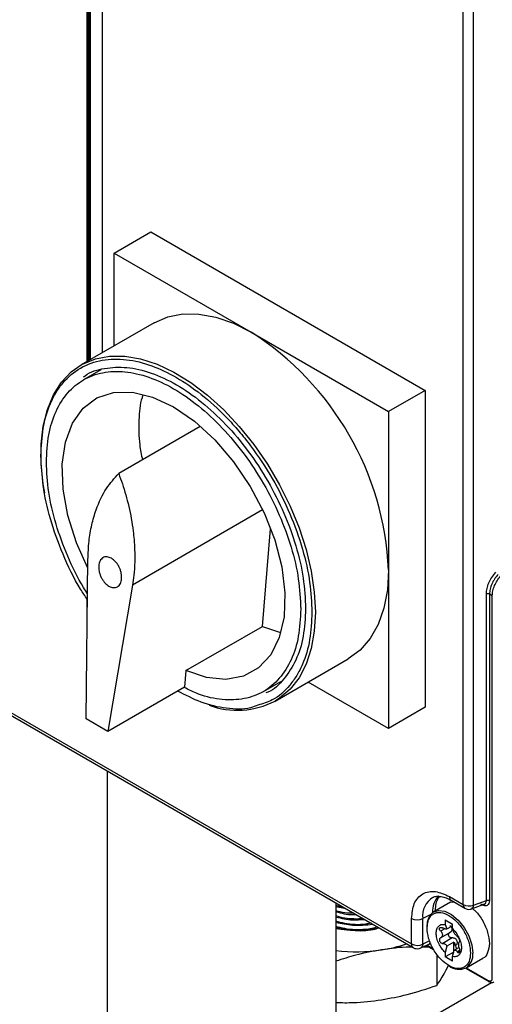
# Model space of a CAD drawing. Extents: x 0 to 16.5, y 0 to 11.7.
# Drawn here: x 12.4 to 12.6, y 7.1 to 7.6 of the extents above; entities that cross this region are included whole.
import ezdxf

# ---------------------------------------------------------------- set-up
doc = ezdxf.new("R2010")
doc.units = 0
doc.linetypes.add('SLD-SOLID', pattern=[0])
doc.layers.get('0').update_dxf_attribs({"linetype": 'CONTINUOUS'})

msp = doc.modelspace()

# ---------------------------------------------------------------- linework, layer by layer
at = {"color": 7, "linetype": 'SLD-SOLID'}
for p, q in [((12.62713865853702, 7.143782747229638), (12.62713865853702, 8.426957673778348)), ((12.63219772023539, 7.143535003477408), (12.63219772022541, 8.426709930020923)), ((12.44398603128158, 7.408174108919281), (12.44398603128158, 7.913226855267116)), ((12.44449023727269, 7.40846518084231), (12.44449023727267, 7.913201389773554)), ((12.44493144442463, 7.408719884309609), (12.44493144442463, 7.91345610564654)), ((12.44543565034988, 7.913430640120627), (12.44543565034988, 7.409010956194613)), ((12.4512976227735, 7.909100105232701), (12.4512976227735, 7.412395000843357)), ((12.45141293506437, 7.908939394974468), (12.45141293506437, 7.412461569211928)), ((12.457164692055, 7.460973766989802), (12.47498155583293, 7.471259223516702)), ((12.47498155583293, 7.471259223516702), (12.6086080341674, 7.394118299564949)), ((12.457164692055, 7.460973766989802), (12.52397793122223, 7.422403305013925)), ((12.457164692055, 7.41578198784552), (12.457164692055, 7.460973766989802)), ((12.47673767613707, 7.427081231044943), (12.44110394858121, 7.406510317991142)), ((12.52397793122223, 7.422403305013925), (12.59079117038947, 7.38383284303805)), ((12.45071146395672, 7.404101220108648), (12.44232144254226, 7.399257763841948)), ((12.6086080341674, 7.394118299564949), (12.59079117038947, 7.38383284303805)), ((12.6086080341674, 7.394118299564949), (12.6086080341674, 7.239811374484177)), ((12.59079117038947, 7.38383284303805), (12.59079117038947, 7.306679380497663)), ((12.49909724293052, 7.376535658857545), (12.45940508839162, 7.353621865776037)), ((12.52947677629085, 7.335903438778416), (12.46609471805585, 7.299313755392658)), ((12.52937147022178, 7.279183907130076), (12.53327793569454, 7.326663022192011)), ((12.26807130258288, 7.317390683317914), (12.60204867808447, 7.124589648326107)), ((12.2688868435863, 7.315588144709768), (12.60286421908789, 7.122787109718121)), ((12.44352365572502, 7.23418756032842), (12.44440567267729, 7.311834574776563)), ((12.59079117038947, 7.306679380497663), (12.59079117038947, 7.229525917957277)), ((12.46609471805585, 7.299313755392658), (12.45410241859317, 7.228080570515568)), ((12.44398603128158, 7.274892085823586), (12.44398603128158, 7.292511719809433)), ((12.63845284313235, 7.145768682729487), (12.63845284313243, 7.295011297228439)), ((12.64134533894011, 7.294143332115594), (12.63997056169701, 7.294936974124894)), ((12.63997056169701, 7.294936974124894), (12.63997056169701, 7.145694359625975)), ((12.64134533894011, 7.107920283303996), (12.64134533894011, 7.294143332115594)), ((12.49206741168674, 7.257648732526878), (12.52937147022178, 7.279183907130076)), ((12.52937147022179, 7.279183907130077), (12.5381482413633, 7.276219979915226)), ((12.53558445875155, 7.242847540848335), (12.5712181863074, 7.263418453902137)), ((12.49206741168675, 7.257648732526868), (12.49140647712821, 7.249615745118766)), ((12.49140647712821, 7.249615745118766), (12.45410241859317, 7.228080570515568)), ((12.52991274884601, 7.247528730865805), (12.53829834503392, 7.252369632503597)), ((12.59079117038947, 7.229525917957277), (12.55164970054853, 7.252121807529418)), ((12.6086080341674, 7.239811374484177), (12.59079117038947, 7.229525917957277)), ((12.45410241859317, 7.228080570515568), (12.44352365572503, 7.234187560328416)), ((12.45385416426379, 7.208808783345267), (12.45385416426379, 6.138470893505015)), ((12.56520956287588, 7.144524680052121), (12.56520956287588, 6.202754996798142)), ((12.56887471252502, 7.142408834196711), (12.56520956287588, 7.143334212275242)), ((12.6209178243183, 7.14487284088426), (12.61284455791893, 7.140212243395508)), ((12.62043954526993, 7.147650062999471), (12.62713865853702, 7.143782747229638)), ((12.62091792237918, 7.144872614803651), (12.6224336926079, 7.145167129439253)), ((12.62125508627335, 7.145847524393574), (12.62795419954043, 7.141980208622615)), ((12.63124654821743, 7.141682149378152), (12.63740104938259, 7.143879897004965)), ((12.63219772023539, 7.143535003477408), (12.63845284313235, 7.145768682729487)), ((12.63750261577496, 7.143919836139045), (12.63721618098515, 7.143891839594492)), ((12.56520956287588, 7.142792619676459), (12.56943324414446, 7.142086400756003)), ((12.61139787871359, 7.138991156820234), (12.60746693551583, 7.136947883244011)), ((12.60204867808447, 7.124589648326107), (12.60204867808447, 7.13702979001614)), ((12.60746693538491, 7.124507741485748), (12.60746693538491, 7.136947883175939)), ((12.61842122867008, 7.136257934527476), (12.61842122867008, 7.13403769630098)), ((12.61842122867008, 7.136257934527476), (12.62190108487671, 7.134249056299566)), ((12.61842122867008, 7.13403769630098), (12.61925382432902, 7.131896938894117)), ((12.62190108487671, 7.132028818073071), (12.62190108487671, 7.134249056299566)), ((12.61814549998056, 7.131983376474081), (12.61616690510879, 7.130841157967417)), ((12.61618702702638, 7.127610714455342), (12.62128856457186, 7.130555769393091)), ((12.61925382432902, 7.131896938894117), (12.62190108487671, 7.133425169878991)), ((12.62273368053564, 7.129888060666207), (12.62190108487671, 7.132028818073071)), ((12.60648460414321, 7.12262312652615), (12.61125376858902, 7.124827850794976)), ((12.61081611787132, 7.1260560261024), (12.60746693538527, 7.124507741493638)), ((12.6095515288351, 7.124040926934522), (12.61246850120239, 7.122356994630393)), ((12.61179638281733, 7.124394872007827), (12.61065828464161, 7.124790752177905)), ((12.62182663766456, 7.127496033725642), (12.61723555512397, 7.124845658189786)), ((12.62259705611804, 7.125507756684608), (12.61925382432902, 7.123577750054152)), ((12.62259705611804, 7.120666113808212), (12.62259705611804, 7.125507756684608)), ((12.62326833420619, 7.123901249257494), (12.62425738007028, 7.124472213281523)), ((12.61059361207844, 7.123039824040722), (12.60739580696685, 7.123044364041006)), ((12.60916721694935, 7.123863264421322), (12.61278496091178, 7.121774785286339)), ((12.61426607668947, 7.119530401135995), (12.61426607668948, 7.104392712271689)), ((12.61925382432902, 7.123577750054152), (12.61842122867008, 7.120475698161215)), ((12.62259705611804, 7.120666113808212), (12.61842122867008, 7.118255459934719)), ((12.61842122867008, 7.120475698161215), (12.61842122867008, 7.118255459934719)), ((12.62190108487671, 7.118466819933305), (12.62273368053564, 7.121568871826242)), ((12.62273368053564, 7.121568871826242), (12.6251057500809, 7.122938238426935)), ((12.62423433996573, 7.120805345701147), (12.62542139778801, 7.121490619595482)), ((12.62190108487671, 7.116246581706808), (12.61842122867008, 7.118255459934719)), ((12.62190108487671, 7.116246581706808), (12.62190108487671, 7.118466819933305)), ((12.62859130961399, 7.112935113871708), (12.63666457601336, 7.11759571136046)), ((12.62833634452001, 7.11279716262338), (12.63963046155343, 7.106277207641129)), ((12.6286903777008, 7.112992304660888), (12.63938579925241, 7.106817969223573)), ((12.58125449010579, 7.071395165143124), (12.64096054626238, 7.105862737700536))]:
    msp.add_line(p, q, dxfattribs=at)
at = {"color": 7, "linetype": 'SLD-SOLID', "flags": 128}
for points in [[(12.47673767613707, 7.427081231044943), (12.48330460827009, 7.429940009244951), (12.49057131163862, 7.431351932011383), (12.49840961153029, 7.431290624153814), (12.50668539246077, 7.429757134666684), (12.51525705352385, 7.426777701980281), (12.52397793122223, 7.422403305013925)], [(12.44109885335018, 7.406507375942404), (12.44183323984233, 7.406918527976068), (12.44808023157551, 7.409492617999099), (12.45493758408276, 7.410781018957582), (12.46230134689007, 7.410764200006308), (12.47005989285947, 7.409442416103436), (12.47809561034271, 7.406835704145578), (12.48628668605389, 7.402983579228883), (12.49450895163477, 7.397944435640444), (12.50263776592044, 7.391794661660445), (12.51054990437239, 7.384627481593687), (12.51812542703689, 7.376551542584161), (12.52524949671239, 7.367689267635093), (12.5318141197645, 7.358174999801006), (12.53771978319936, 7.348152965683952), (12.54287696317919, 7.337775089105247), (12.54720748211244, 7.3271986880952), (12.55064569374637, 7.316584090112134), (12.55313947829733, 7.306092201641546), (12.55465103253356, 7.295882069017809), (12.55515744283361, 7.286108467443863)], [(12.42337726195145, 7.344171262849457), (12.42266858686224, 7.348415744444732), (12.42165768724986, 7.35842659884343), (12.42165768724986, 7.367925872974145), (12.42266858686224, 7.376769567524081), (12.42467506187934, 7.384823621098628), (12.42764669618517, 7.391965942455448), (12.43153844283279, 7.39808826128325), (12.43629130691005, 7.403097769469353), (12.44109885335018, 7.406507375942404)], [(12.44435695414856, 7.30754571355389), (12.43883359247518, 7.31989352880803), (12.43465678879239, 7.333140270126266), (12.43232212455943, 7.346038094458802), (12.43191317442529, 7.358125294667641), (12.43344457769586, 7.368969181760367), (12.43686151428656, 7.378181573982815), (12.44204166713261, 7.385432692673292), (12.4487996008084, 7.390462967444458), (12.4568933996128, 7.393092328099354), (12.46603332749537, 7.393226650656179), (12.47589219982129, 7.390861126731621), (12.48611709569414, 7.38608043566794), (12.49634199156698, 7.379055713242128), (12.5062008638929, 7.370038425469136), (12.51534079177547, 7.359351366800401), (12.52343459057987, 7.347377104957757), (12.53019252425566, 7.334544286046349), (12.53537267710172, 7.321312290186363), (12.53878961369241, 7.308154786950351), (12.54032101696299, 7.295542779276921), (12.53991206682884, 7.28392774284268), (12.53757740259588, 7.273725464457209), (12.53340059891309, 7.265301158022709), (12.5275311740267, 7.258956390866596), (12.52017923743239, 7.254918288448902), (12.51160796852508, 7.253331403886658), (12.50212419549023, 7.254252543344271), (12.49206741168675, 7.257648732526881), (12.49206741168675, 7.257648732526881)], [(12.59079117038947, 7.306679380497663), (12.59021957386633, 7.296938808464754), (12.58851456447189, 7.288024851618085), (12.58570531538962, 7.280090030230717), (12.58183989365018, 7.273270111296536), (12.57698443769124, 7.267681785519345), (12.57122202571042, 7.263420670702571), (12.5712181863074, 7.263418453902137)], [(12.55515744283361, 7.286108467443863), (12.55465103253356, 7.276919554756905), (12.55313947829733, 7.268454625506612), (12.55064569374637, 7.26084199939174), (12.54720748211244, 7.254197076064312), (12.54287696317919, 7.248620585788505), (12.53771978319936, 7.244197062472541), (12.53558955062988, 7.24285048096077)], [(12.61284896166959, 7.140214782784853), (12.61515016383585, 7.140924026889916), (12.61824004303643, 7.140540645195957), (12.62155009370242, 7.138916237229911), (12.62478620330622, 7.136195138768158), (12.62766082930811, 7.132619131350367), (12.62991854857273, 7.128505958928659), (12.63135875283557, 7.124221094923065), (12.63185347362766, 7.120145268304296)], [(12.63124654803428, 7.141682149312747), (12.63124699190302, 7.141682307935834), (12.63142171899429, 7.141764704709128)]]:
    msp.add_lwpolyline(points, dxfattribs=at)
at = {"color": 7, "linetype": 'SLD-SOLID'}
for centre, radius, start, end in [((12.44573138128388, 7.300078355087214), 0.1452099030776772, 2.605478485654199, 57.39452165997459), ((12.51717966098779, 7.278481690826701), 0.04010619843794517, 249.868656007355, 297.3244385976789), ((12.62397407827735, 7.140426239636706), 0.01171264370612959, 139.1195714595024, 182.9025816715226), ((12.61781604091525, 7.138320893559434), 0.01043978639119541, 120.9715655766704, 187.5572678802427), ((12.6223244953363, 7.147417129176813), 0.001899288003301339, 172.9553545404355, 235.7324650661704), ((12.62907846034955, 7.143574816070893), 0.001950914257136139, 173.8817149786121, 234.8699572030417), ((12.62994267177334, 7.149263954469263), 0.006156794866912872, 242.907142958848, 291.4857536501553), ((12.63008566846327, 7.143405582932549), 0.002116013318846698, 309.1534779651413, 3.506538429323366), ((12.61731658888025, 7.133849709208885), 0.007776493716379806, 125.0649085913617, 185.9819937610172), ((12.60484032284461, 7.142447398355444), 0.006094568121332544, 242.7383566841035, 295.5295163494789), ((12.57487849351658, 7.18197356261954), 0.0507443663777327, 259.0155863997412, 282.7461938132047), ((12.57700251612905, 7.190766941135683), 0.06982602942138837, 278.5403379670452, 288.856773396224), ((12.60399093366615, 7.124382193081429), 0.001953303464170087, 173.9032666190156, 234.6305214336918), ((12.60484032285096, 7.130007256699294), 0.006094568154309781, 242.7383567670357, 295.5295147709541), ((12.57488063076144, 7.20336236361527), 0.08259721458775302, 263.2759798370419, 278.6984030519549), ((12.62418369724963, 7.119272528178316), 0.00771927101587586, 304.8027487032507, 6.491736542010759), ((12.62531701242415, 7.120478494566514), 0.008223596209127881, 232.2579868041571, 293.4493374355783)]:
    msp.add_arc(centre, radius, start, end, dxfattribs=at)
for points, knots in [([(12.42153096449915, 7.362285129846218), (12.42174401075334, 7.366808626349495), (12.42218286464923, 7.376126575031837), (12.42522770569124, 7.386100178315821), (12.42882245195451, 7.393183227687267), (12.43335891204274, 7.399524425030484), (12.44052315440892, 7.405580737323606), (12.45107457753597, 7.40938463658553), (12.46289903546642, 7.409632698825513), (12.47519557794774, 7.406616272454682), (12.4875093457858, 7.400811652566688), (12.49982123111846, 7.392401163035212), (12.50998046849661, 7.383161029367082), (12.51791122372592, 7.374411972619406), (12.52567076374364, 7.364698911945385), (12.53449431891114, 7.351329710443259), (12.54307405146692, 7.334193126472956), (12.5491614578579, 7.317024324487973), (12.55283211637083, 7.30070562585008), (12.55327305402015, 7.290878937154416), (12.55348711185443, 7.286108467443863)], [0, 0, 0, 0, 0.05824839663161627, 0.1199858494969802, 0.1521827319355477, 0.1843725319805752, 0.2500412800671309, 0.3157100281536852, 0.3800141505029998, 0.4417516033683636, 0.4999999999999805, 0.5582483966315976, 0.6199858494969613, 0.6521827319376546, 0.6843725319805952, 0.7500412800671495, 0.8157100281537043, 0.8800141505030198, 0.9417516033683837, 1, 1, 1, 1]), ([(12.44227416503397, 7.400633007136835), (12.4425208377827, 7.400843183363738), (12.44535235583051, 7.403255763524093), (12.45244885693113, 7.405114906917548), (12.46324503662416, 7.405791353090942), (12.47516421937347, 7.403030889082473), (12.48750673259865, 7.397321611399403), (12.49986307929263, 7.388780520543344), (12.51174076163556, 7.377763447774274), (12.52268910948533, 7.364685769145114), (12.53228190420292, 7.350054466083851), (12.54016663662198, 7.334422160947673), (12.54598123444874, 7.31842378254047), (12.54972237518953, 7.302547037649749), (12.55019068399158, 7.292766532739533), (12.5504248383926, 7.287876280284424)], [0, 0, 0, 0, 0.007889787231436159, 0.09056563829548314, 0.1732414893595295, 0.2559173404235763, 0.3385931914876236, 0.4212690425516709, 0.5039448936157178, 0.5866207446797642, 0.6692965957438111, 0.7519724468078587, 0.8346482978719053, 0.9173241489359534, 0.9999999999999999, 0.9999999999999999, 0.9999999999999999, 0.9999999999999999]), ([(12.4712904926755, 7.39196525385563), (12.47110362226754, 7.391483878024434), (12.46973835056707, 7.387966955217851), (12.4690598168054, 7.37974673016116), (12.46906107270238, 7.36953567646914), (12.47044566424104, 7.362738440179528), (12.47094561720784, 7.360284071252608)], [0, 0, 0, 0, 0.05822150489581114, 0.4253652242837653, 0.792508943671705, 1, 1, 1, 1]), ([(12.44405683640293, 7.292404426446881), (12.44297016390229, 7.294007975042955), (12.4383024718639, 7.300895856176078), (12.43202407574173, 7.314265377576616), (12.42583636241698, 7.331352848787309), (12.42219061047441, 7.347691742147306), (12.4217465421518, 7.357515892433383), (12.42153096449914, 7.362285129846218)], [0, 0, 0, 0, 0.07383634110437126, 0.3171565502144099, 0.5554204573632073, 0.7841741701844386, 0.9999999999999999, 0.9999999999999999, 0.9999999999999999, 0.9999999999999999]), ([(12.44426517760883, 7.295130700581607), (12.44360760392415, 7.296114761115503), (12.43978037902168, 7.301842211998387), (12.43435816219427, 7.313390525916007), (12.42852826330771, 7.32905971607939), (12.4248727843086, 7.344712010005547), (12.42440803158032, 7.354338189875634), (12.42417565521618, 7.359151279810678)], [0, 0, 0, 0, 0.04930750453909451, 0.286980628404324, 0.5246537522695455, 0.7623268761347767, 1, 1, 1, 1]), ([(12.44440567267732, 7.311834574776552), (12.44452227997132, 7.314778784552521), (12.44475323584221, 7.320610173906799), (12.44616318441341, 7.328691253740252), (12.44874124470237, 7.337587486805477), (12.45289680193086, 7.346393594709751), (12.45732823770425, 7.351315261753279), (12.4594050883915, 7.353621865776105)], [0, 0, 0, 0, 0.169404401627337, 0.3355273908403242, 0.500211668950441, 0.7657676220752292, 1, 1, 1, 1]), ([(12.45940508839162, 7.353621865776037), (12.46001389670788, 7.351952593234137), (12.46126551755837, 7.34852081304521), (12.46289458095688, 7.34317658560695), (12.46435493347016, 7.33753664736005), (12.46557476916155, 7.331623397885854), (12.46639439252007, 7.326222245054819), (12.46692101381598, 7.32111918495968), (12.46721734118637, 7.316091768027971), (12.46723048233664, 7.310267004983167), (12.46687485335819, 7.304540724306154), (12.46633055663227, 7.300893892714895), (12.46609471805584, 7.299313755392668)], [0, 0, 0, 0, 0.0899469438065321, 0.1849177603189055, 0.2849133169255545, 0.3899342975398314, 0.4999812332192928, 0.5749260275006606, 0.6672746534587389, 0.7770236636248944, 0.9033864815900591, 1, 1, 1, 1]), ([(12.46081796529718, 7.302359959919951), (12.46081710214237, 7.303253920945964), (12.4608157457455, 7.304658727970139), (12.46024697241821, 7.306637993341116), (12.45961885073964, 7.308127057879584), (12.45882653718051, 7.309481540200449), (12.45760392784048, 7.311050391832003), (12.45585053056857, 7.312509954072103), (12.45402052516011, 7.313119021573891), (12.45265677642774, 7.313043216784577), (12.45171771573742, 7.312688220987248), (12.45090340911379, 7.312031869212053), (12.450063280063, 7.310865939126654), (12.44983053844558, 7.309596329394957), (12.44968242543598, 7.308788370249263)], [0, 0, 0, 0, 0.1200397444989297, 0.1886353782159623, 0.2504550968299254, 0.3156209324640568, 0.3790131615438913, 0.5000000400267558, 0.6209936135376373, 0.6843841461253123, 0.7495448953331986, 0.8113721113015996, 0.8799602555010704, 1, 1, 1, 1]), ([(12.44968242543598, 7.308788370249263), (12.44968328859088, 7.307894409223286), (12.44968464498792, 7.306489602193088), (12.4502534183178, 7.30451033682186), (12.45088153999704, 7.303021272284085), (12.45167385355278, 7.301666789969159), (12.45289646289273, 7.300097938337546), (12.45464986016453, 7.29863837609749), (12.45647986557293, 7.298029308595601), (12.45784361430539, 7.298105113384719), (12.45878267499269, 7.298460109180816), (12.4595969816174, 7.299116460954722), (12.46043711066951, 7.300282391038468), (12.46066985228763, 7.301552000774339), (12.46081796529718, 7.302359959919951)], [0, 0, 0, 0, 0.120039744497873, 0.1886353790306054, 0.2504550968284954, 0.3156209324483371, 0.3790131615235902, 0.5000000400263088, 0.6209936134994375, 0.6843841460971275, 0.7495448953343891, 0.8113721106642823, 0.8799602555021274, 1, 1, 1, 1]), ([(12.63845284313243, 7.295011297228439), (12.63851194684506, 7.29588096005839), (12.63863038968005, 7.297623749579755), (12.63958290653272, 7.300403758352115), (12.6410223441598, 7.303142621109462), (12.64236566603461, 7.304763185212593), (12.64303976203863, 7.305576404893348)], [0, 0, 0, 0, 0.2480158593636251, 0.4970195643013688, 0.7475980193842034, 1, 1, 1, 1]), ([(12.64420134635876, 7.304506484659385), (12.64356011891427, 7.303746919126167), (12.64232355901698, 7.302282152940913), (12.64099967364246, 7.299796578561642), (12.64013299300309, 7.297303316029175), (12.64002431982307, 7.295720136616574), (12.63997056169701, 7.294936974124894)], [0, 0, 0, 0, 0.2609668983698394, 0.5032554420714999, 0.7542718768196477, 1, 1, 1, 1]), ([(12.64134533894011, 7.294143332115594), (12.64139756630599, 7.294927803247213), (12.64150311639858, 7.296513198167899), (12.64234525639554, 7.299020797491743), (12.64363049460128, 7.301527457333176), (12.64483182929034, 7.303013160228259), (12.645454406835, 7.303783108244353)], [0, 0, 0, 0, 0.2462180875790674, 0.4976000896593187, 0.7396371673417547, 1, 1, 1, 1]), ([(12.54805853617209, 7.287635214897074), (12.5478280105915, 7.283086823610882), (12.54736695943032, 7.273990041038495), (12.54368371867796, 7.262612234183456), (12.53795931445375, 7.253469050750241), (12.53019615066984, 7.247048812799801), (12.52075393262225, 7.243520414197798), (12.50996761612541, 7.243193823787642), (12.49994153844183, 7.24514314977701), (12.49355318926707, 7.248334316375413), (12.49121230904501, 7.249503654270253)], [0, 0, 0, 0, 0.1319547308207981, 0.263909461641594, 0.3958641924623877, 0.5278189232831861, 0.6597736541039817, 0.7917283849247769, 0.923683115745573, 1, 1, 1, 1]), ([(12.5504248383926, 7.287876280284424), (12.55018839240349, 7.28326075701545), (12.54971550042529, 7.2740297104775), (12.54600873350572, 7.262406690705673), (12.54006351515832, 7.253371379398098), (12.53489601280643, 7.248158354289412), (12.53138980307801, 7.246911469817681), (12.53108301232785, 7.246802368351401)], [0, 0, 0, 0, 0.2441472102976363, 0.4882944205952772, 0.7324416308929135, 0.9765888411905538, 1, 1, 1, 1]), ([(12.55348711185443, 7.286108467443863), (12.55327425387999, 7.281584582954583), (12.55283578782148, 7.272265835060019), (12.54978839883748, 7.262297482291586), (12.54619920731032, 7.255202986336642), (12.54163953028518, 7.248909631879303), (12.53560559789559, 7.243352458106446), (12.52958087528135, 7.241578511997227), (12.52718177609785, 7.240872110568527)], [0, 0, 0, 0, 0.198464882067148, 0.4088177331428745, 0.5185194733859106, 0.6281970823568537, 0.8519447062943841, 1, 1, 1, 1]), ([(12.52718177609785, 7.240872110568527), (12.52601279180018, 7.240397209189562), (12.52146008053669, 7.238547664365582), (12.51204882592771, 7.238944262509526), (12.50003759359186, 7.241561997275144), (12.49194443190006, 7.245743747773559), (12.48812122124181, 7.247719207264489)], [0, 0, 0, 0, 0.1091472701754238, 0.4250835595484307, 0.7284093971621963, 1, 1, 1, 1]), ([(12.60204867808447, 7.13702979001614), (12.60229434310531, 7.139559518985099), (12.60267225391217, 7.14345104539184), (12.60496555086847, 7.147071490419091), (12.60733910870212, 7.14910359004494), (12.61028544932013, 7.150143600789439), (12.61456713897721, 7.150320048643407), (12.6181260418431, 7.148701935201243), (12.62043954526993, 7.147650062999471)], [0, 0, 0, 0, 0.2394568443915355, 0.3683606602361451, 0.4999999999999981, 0.6316393397638657, 0.7605431556084707, 1, 1, 1, 1]), ([(12.61248121926651, 7.147210137634667), (12.61262258415721, 7.147304525128179), (12.61324878091726, 7.147722628536568), (12.61469516036663, 7.147903408385613), (12.61697944444695, 7.147675476778135), (12.61920719514861, 7.146977965844081), (12.62069535525628, 7.146112138943529), (12.62126481326569, 7.145780822399878)], [0, 0, 0, 0, 0.08186086098363132, 0.3626148308141495, 0.6090854306755698, 0.8504129822152623, 1, 1, 1, 1]), ([(12.61587913419678, 7.147709289846844), (12.61541045946059, 7.147255707076854), (12.61373054875453, 7.145629891788444), (12.61354994249757, 7.142421401359718), (12.6134197231984, 7.140108040892263)], [0, 0, 0, 0, 0.2789878857845178, 1, 1, 1, 1]), ([(12.63553996025769, 7.144153403485769), (12.63575785977168, 7.144053266011242), (12.63617734043591, 7.143860490297519), (12.63691300063798, 7.143743616669558), (12.63769449143265, 7.143913676213597), (12.63834003340207, 7.144596842224896), (12.63841541783726, 7.145379917712266), (12.63845284313241, 7.145768682729429)], [0, 0, 0, 0, 0.1429298444424431, 0.2751557586733839, 0.5068603213597368, 0.7551762777375013, 1, 1, 1, 1]), ([(12.63997056169701, 7.145694359625975), (12.63991668959871, 7.145184121796373), (12.63980877106814, 7.144161994970847), (12.63897309517715, 7.143273005264407), (12.63776984345574, 7.143004613293471), (12.63681287788807, 7.14343212062776), (12.63633141656274, 7.143647204905301)], [0, 0, 0, 0, 0.2472459829515905, 0.495292071689256, 0.7460751397163202, 1, 1, 1, 1]), ([(12.57385716758762, 7.13953252411306), (12.57237554015187, 7.139518270545763), (12.56935655469445, 7.139489227271223), (12.56660880135896, 7.140346033495479), (12.56520956287588, 7.140782344945287)], [0, 0, 0, 0, 0.4907699810568438, 1, 1, 1, 1]), ([(12.56520956287588, 7.140240929639315), (12.56788618564915, 7.139553079973495), (12.57106958133321, 7.138734997694843), (12.57434281818023, 7.138921641516701), (12.5748638931358, 7.138951353824647)], [0, 0, 0, 0, 0.8408074392646934, 0.9999999999999999, 0.9999999999999999, 0.9999999999999999, 0.9999999999999999]), ([(12.60958239392235, 7.132359247920122), (12.60972370493112, 7.13381428425339), (12.60994108613239, 7.136052592144518), (12.61126023244568, 7.138135968540858), (12.61262554628226, 7.139302159811919), (12.6143203352426, 7.139910544742824), (12.6167832413704, 7.139964361208244), (12.6201611567734, 7.138763279669373), (12.62353907217641, 7.136064303099004), (12.62600197830422, 7.133166875746378), (12.62769676726457, 7.130601729132706), (12.62906208110116, 7.127859180059644), (12.63038122741447, 7.124252749749084), (12.63059860861578, 7.121763458865265), (12.63073991962456, 7.120145268314099)], [0, 0, 0, 0, 0.1197284221970658, 0.1841803301187538, 0.2499999999995741, 0.3158196698803954, 0.380271577802081, 0.4999999999991515, 0.6197284221964567, 0.684180330118417, 0.749999999999576, 0.8158196698807291, 0.8802715778027022, 1, 1, 1, 1]), ([(12.62797308562711, 7.142011504963856), (12.62835233669192, 7.141822381534133), (12.62918760914413, 7.141405851152092), (12.63044014741491, 7.141416150701701), (12.63117274176585, 7.141665201305229), (12.63142710789787, 7.141751674861318)], [0, 0, 0, 0, 0.3518663839876672, 0.7749597158016011, 1, 1, 1, 1]), ([(12.6316156032065, 7.141813937431257), (12.63210142213809, 7.141446903921318), (12.63402794110904, 7.139991429517395), (12.63683245360698, 7.135839016052825), (12.63942884788209, 7.130162916593269), (12.63976077597872, 7.126591549393122), (12.63992674002704, 7.124805865793047)], [0, 0, 0, 0, 0.1010455722266906, 0.4006970481511331, 0.7003485240755704, 1, 1, 1, 1]), ([(12.57859714486495, 7.136796193475291), (12.5754956355917, 7.136713207163683), (12.57084863527462, 7.136588868532915), (12.56661693438111, 7.137820906070254), (12.56520956287588, 7.138230654908147)], [0, 0, 0, 0, 0.6674217907535822, 1, 1, 1, 1]), ([(12.56520956287588, 7.137689239602173), (12.56789245842955, 7.137071540700013), (12.57242677425468, 7.136027578364846), (12.57708875744969, 7.136411366232917), (12.57899230597283, 7.136568071823416)], [0, 0, 0, 0, 0.5916869616375069, 0.9999999999999999, 0.9999999999999999, 0.9999999999999999, 0.9999999999999999]), ([(12.58227131943558, 7.13467513764361), (12.58137855025931, 7.134502697209459), (12.57732757590014, 7.133720242129464), (12.57112071713424, 7.134023973008026), (12.56661025809944, 7.13528680132795), (12.56520956287588, 7.135678964871004)], [0, 0, 0, 0, 0.1631078937210155, 0.7401083200497961, 1, 1, 1, 1]), ([(12.56520956287588, 7.13513754956503), (12.56789586372115, 7.134557933265916), (12.57378109968735, 7.133288090874234), (12.57983182923033, 7.133869022788518), (12.58312071880986, 7.134184789822184)], [0, 0, 0, 0, 0.4564474323030731, 1, 1, 1, 1]), ([(12.61842122867008, 7.120475698161215), (12.61782667356007, 7.121092324709464), (12.61660562459561, 7.122358702199983), (12.61516644500327, 7.12483572627222), (12.61424187409913, 7.127419980962471), (12.61393666225391, 7.129845582317169), (12.61424187409913, 7.131918793576217), (12.61516644500326, 7.133435561422651), (12.6166056245956, 7.134250944106616), (12.61782667356006, 7.134107528471068), (12.61842122867008, 7.13403769630098)], [0, 0, 0, 0, 0.121730398886861, 0.2499999999996119, 0.3782696011123439, 0.4999999999992168, 0.6217303988861179, 0.7499999999991459, 0.8782696011124212, 1, 1, 1, 1]), ([(12.58567144315441, 7.132712288001155), (12.58367042588021, 7.1322969391187), (12.57853327007475, 7.131230625523957), (12.57112858641218, 7.13145767960196), (12.56661212278771, 7.132731650905878), (12.56520956287588, 7.133127274833861)], [0, 0, 0, 0, 0.3055113818348018, 0.7843308446488313, 0.9999999999999999, 0.9999999999999999, 0.9999999999999999, 0.9999999999999999]), ([(12.56520956287588, 7.132585859527875), (12.56786976266768, 7.132045701766808), (12.57377146560804, 7.130847351681763), (12.58134276775785, 7.130984397735778), (12.58526838460724, 7.132129308962923), (12.58620706934882, 7.132403077580853)], [0, 0, 0, 0, 0.3844002625177776, 0.8527991643958782, 0.9999999999999999, 0.9999999999999999, 0.9999999999999999, 0.9999999999999999]), ([(12.62764147172197, 7.113295972607669), (12.62709592202013, 7.113052281305429), (12.62601615938146, 7.112569962714391), (12.62353157963193, 7.112552840016527), (12.62016370341205, 7.113736925067376), (12.61678289883715, 7.116440793049213), (12.6143204042324, 7.119337523687116), (12.61262552765218, 7.121902818642561), (12.6112602372019, 7.124645328122257), (12.60994108372261, 7.128251770564957), (12.60972370398175, 7.130741058976248), (12.60958239392235, 7.132359247920122)], [0, 0, 0, 0, 0.0877595598415952, 0.1736954370709241, 0.3333333333340883, 0.4929712295969391, 0.5789071068259091, 0.6666666666670448, 0.7544262265081881, 0.840362103737143, 1, 1, 1, 1]), ([(12.61616690510878, 7.13084115796741), (12.61603494252779, 7.13098867678295), (12.61579166906025, 7.131260628221864), (12.61560187741157, 7.131683307482013), (12.61555664892223, 7.132053953674411), (12.6156646752839, 7.132360694693188), (12.61590995324199, 7.132557956469648), (12.61626528336981, 7.13263759631014), (12.61671928718883, 7.132597231060662), (12.61705507767254, 7.132444008077312), (12.61723555512397, 7.132361655256503)], [0, 0, 0, 0, 0.1431791254527659, 0.2639512054550349, 0.3794753853533296, 0.5005486616640458, 0.6207922880576159, 0.7304826712164295, 0.8551424088121952, 1, 1, 1, 1]), ([(12.61616690510879, 7.130841157967417), (12.61630028378987, 7.130697642582507), (12.61656161625057, 7.130416449003548), (12.61683375286173, 7.129945860374336), (12.61699998424595, 7.129478672000429), (12.61705470919235, 7.129024860707965), (12.61699995088881, 7.128594192297632), (12.6168337201899, 7.128200133222687), (12.61656159647915, 7.127851160386602), (12.61630027999592, 7.127684867663644), (12.61616690510879, 7.127599992523432)], [0, 0, 0, 0, 0.132319704369905, 0.2592575789821999, 0.3815535262401956, 0.5000345153849588, 0.6184854901569815, 0.7407599971477663, 0.8676849401514743, 1, 1, 1, 1]), ([(12.61925382432899, 7.13189693889418), (12.61913569560819, 7.131871897812171), (12.61889621110424, 7.131821131571218), (12.61840526773411, 7.131887900194807), (12.61784194993005, 7.132059355354913), (12.61744056370483, 7.132259454391302), (12.61723555512396, 7.132361655256467)], [0, 0, 0, 0, 0.2378732302235998, 0.4822447255834028, 0.7355557630637067, 1, 1, 1, 1]), ([(12.62182663766456, 7.127496033725642), (12.62163051783038, 7.1275042175845), (12.62125873461762, 7.127519731677461), (12.62075096249081, 7.127763893730385), (12.62036059724056, 7.128115655582594), (12.62010692901241, 7.128552829259188), (12.62000659399838, 7.129031075820677), (12.62007630891548, 7.129505166691811), (12.62031800691115, 7.12994894338995), (12.62060554564207, 7.130145932165512), (12.62075798764937, 7.13025036805931)], [0, 0, 0, 0, 0.1426762937580075, 0.270470608426772, 0.3859760597179369, 0.499975639314512, 0.6144424124917762, 0.730938536875273, 0.857353931422374, 0.9999999999999999, 0.9999999999999999, 0.9999999999999999, 0.9999999999999999]), ([(12.62184672490288, 7.131805558245843), (12.62183426859352, 7.13194398191178), (12.62180857401965, 7.13222951890417), (12.62160191447424, 7.132656891689369), (12.62126152002793, 7.133093722114277), (12.620935137011, 7.133351578186382), (12.62075798764939, 7.133491533503273)], [0, 0, 0, 0, 0.2160691559356318, 0.4457022324705008, 0.6991464305181257, 1, 1, 1, 1]), ([(12.62075798764939, 7.130250368059287), (12.62093451438203, 7.130361808262128), (12.62125988441767, 7.130567212294866), (12.62160050100943, 7.130970631718681), (12.62180827103566, 7.131381565346458), (12.62183417100402, 7.131667138774425), (12.62184672490288, 7.131805558245843)], [0, 0, 0, 0, 0.2997568580415432, 0.5525049839518573, 0.7830959833191381, 1, 1, 1, 1]), ([(12.62190108487671, 7.132028818073071), (12.62249563998673, 7.131412191524821), (12.62371668895118, 7.130145814034302), (12.62515586854352, 7.127668789962065), (12.62608043944766, 7.125084535271815), (12.62638565129288, 7.122658933917116), (12.62608043944767, 7.120585722658069), (12.62515586854353, 7.119068954811635), (12.62371668895119, 7.118253572127669), (12.62249563998673, 7.118396987763217), (12.62190108487671, 7.118466819933305)], [0, 0, 0, 0, 0.1217303988868733, 0.2499999999996061, 0.3782696011123561, 0.4999999999992081, 0.6217303988861466, 0.7499999999991586, 0.8782696011124349, 0.9999999999999999, 0.9999999999999999, 0.9999999999999999, 0.9999999999999999]), ([(12.62423433996573, 7.128321342767781), (12.62412596974224, 7.128400051635776), (12.62391379172136, 7.128554155699592), (12.62352409081047, 7.128932866532781), (12.62312389705526, 7.129380540421166), (12.62286257895195, 7.129720413853412), (12.62273368053567, 7.129888060666234)], [0, 0, 0, 0, 0.2644442365675549, 0.5177552739070056, 0.7621267693818383, 1, 1, 1, 1]), ([(12.61616690510878, 7.127599992523455), (12.61603468943457, 7.127505021598838), (12.61579100126595, 7.12732997963933), (12.6156009322473, 7.126911343466301), (12.61555678104044, 7.126459559721525), (12.61566451732073, 7.125984457618695), (12.61592104328856, 7.125531851134339), (12.61628598357519, 7.12517381725504), (12.61674377111031, 7.124912763146289), (12.61706090812083, 7.124869489138381), (12.61723555512397, 7.124845658189786)], [0, 0, 0, 0, 0.1434606399207695, 0.2644138890441827, 0.3809181717328184, 0.5010661970982999, 0.6199538268348008, 0.7455093310947366, 0.8598522683308092, 1, 1, 1, 1]), ([(12.61723555512396, 7.124845658189833), (12.61744056370467, 7.124822737457981), (12.61784194992977, 7.124777860965483), (12.61840526773368, 7.124499377031245), (12.61889621110405, 7.12410409178057), (12.61913569560808, 7.123751614079752), (12.61925382432899, 7.123577750054126)], [0, 0, 0, 0, 0.2644442365675792, 0.5177552739069915, 0.7621267693817875, 1, 1, 1, 1]), ([(12.62425738007028, 7.124472213281523), (12.62428885338961, 7.124697335647975), (12.62434702245216, 7.125113407333271), (12.62428921594794, 7.125716321037324), (12.62413027163209, 7.126234763983669), (12.62386671189164, 7.126682250991276), (12.62349782481379, 7.12704763345306), (12.62302945812164, 7.127318024484854), (12.62245739050489, 7.127490607054314), (12.62204842385657, 7.127494125591944), (12.62182663766455, 7.127496033725689)], [0, 0, 0, 0, 0.1453558969571839, 0.2686471094271536, 0.3840074729219046, 0.49203075656497, 0.6032800106504953, 0.721709938740297, 0.8490808646190182, 1, 1, 1, 1]), ([(12.62423433996572, 7.128321342767828), (12.62432416759287, 7.128248546995878), (12.6244872832755, 7.128116359021963), (12.62475811602042, 7.127747373866497), (12.62500639940428, 7.127322012365572), (12.62521894302007, 7.12684558779988), (12.62537136656529, 7.126383776850596), (12.62543883767898, 7.125996377958106), (12.62542961559183, 7.125690515954333), (12.62534796776005, 7.125610878658554), (12.62530298998091, 7.125567008434159)], [0, 0, 0, 0, 0.1401465887441124, 0.2544885935155056, 0.3800430738542276, 0.4989297340606368, 0.6180850954937847, 0.7438726286443635, 0.8589057407654158, 1, 1, 1, 1]), ([(12.6253029899809, 7.122325842990197), (12.62525220439569, 7.122517034613446), (12.62515270050624, 7.122891635202707), (12.62504740945545, 7.123458509369883), (12.62498414369476, 7.123985094361328), (12.6249641268654, 7.124458944656233), (12.62498414334514, 7.124869591777843), (12.62504740948593, 7.12520425089641), (12.62515270080979, 7.125456929584487), (12.62525220453603, 7.125529810788398), (12.6253029899809, 7.125567008434182)], [0, 0, 0, 0, 0.1323176142077263, 0.2592490999859132, 0.3815342510255132, 0.500000009208304, 0.6184662146580614, 0.7407515177625719, 0.8676828496923109, 1, 1, 1, 1]), ([(12.63992674002704, 7.124805865793047), (12.63973628391296, 7.123270072042906), (12.6393553716848, 7.120198484542622), (12.63786921105021, 7.117829946643671), (12.63666472394602, 7.117595985223231), (12.63666447795248, 7.117595937441068)], [0, 0, 0, 0, 0.4999489370491052, 0.9998978740982233, 1, 1, 1, 1]), ([(12.58737207752439, 7.121715173734516), (12.58318468682238, 7.120965279611377), (12.57572244937331, 7.119628913266139), (12.56841602857172, 7.117222747552386), (12.56520956287588, 7.116166787592073)], [0, 0, 0, 0, 0.5611441247466411, 1, 1, 1, 1]), ([(12.60240632260498, 7.123051447731111), (12.60193739800799, 7.123054363806427), (12.5969949817828, 7.123085098935389), (12.59194391300847, 7.122366024296436), (12.58737207752439, 7.121715173734516)], [0, 0, 0, 0, 0.0948776014856371, 1, 1, 1, 1]), ([(12.60285844350893, 7.122802486129507), (12.60287298646625, 7.12279002784124), (12.60326355568293, 7.122455445006393), (12.60432127190991, 7.122236876038725), (12.6056074028696, 7.122256827646713), (12.60632997374391, 7.122563512185313), (12.60659152448792, 7.122674523536722)], [0, 0, 0, 0, 0.01479976609782687, 0.3974661357308514, 0.7818993456665505, 1, 1, 1, 1]), ([(12.62273368053567, 7.121568871826181), (12.62286257895162, 7.121600130120862), (12.62312389705441, 7.121663500630135), (12.62352409080916, 7.121544343368712), (12.62391379172033, 7.121272661309731), (12.62412596974186, 7.120963334702324), (12.62423433996573, 7.120805345701147)], [0, 0, 0, 0, 0.2378732302235963, 0.4822447255833987, 0.7355557630636672, 1, 1, 1, 1]), ([(12.62326833420619, 7.123901249257494), (12.62330860612794, 7.123743871918312), (12.62338914997142, 7.123429117239949), (12.62364641422544, 7.122969544125001), (12.62392850986458, 7.122611130148402), (12.62412666061639, 7.122471124507809), (12.62420307334215, 7.122417134237666)], [0, 0, 0, 0, 0.2756581461374416, 0.5513162922748926, 0.826974438412169, 1, 1, 1, 1]), ([(12.62530298998091, 7.122325842990206), (12.62534789530838, 7.122131872242519), (12.62542943308665, 7.121779665840585), (12.62543889709924, 7.121247968189203), (12.62537207747325, 7.120805345086032), (12.62522079846652, 7.120470749829287), (12.62500941237554, 7.120288357995662), (12.62476133816814, 7.120281891758214), (12.62448927936916, 7.120440137350648), (12.62432490477278, 7.120675608895626), (12.62423433996572, 7.120805345701112)], [0, 0, 0, 0, 0.140811553930437, 0.255681495033468, 0.3810188185310538, 0.4998089609689596, 0.6184182231675384, 0.7436915215573177, 0.8587827534950454, 1, 1, 1, 1]), ([(12.63073991962456, 7.120145268314099), (12.63059579083552, 7.118695002525196), (12.63037407499347, 7.116464033246067), (12.62907619794482, 7.114344647664759), (12.62812304959693, 7.113647969175011), (12.62764147172197, 7.113295972607669)], [0, 0, 0, 0, 0.4789136887884161, 0.7367213204758055, 1, 1, 1, 1]), ([(12.61426607668948, 7.104392712271689), (12.61544567911332, 7.106107714216131), (12.61734005310196, 7.108861909196047), (12.61927623412078, 7.112758774398997), (12.62000678001344, 7.114229111542376)], [0, 0, 0, 0, 0.6226871942435669, 1, 1, 1, 1]), ([(12.63938579925241, 7.106817969223573), (12.63964394585552, 7.10670250696936), (12.64015784226975, 7.106472654483581), (12.64080580457055, 7.106615029772023), (12.64125766308686, 7.107092889201103), (12.64131613175766, 7.107644656097326), (12.64134533894011, 7.107920283303996)], [0, 0, 0, 0, 0.2528612324381287, 0.5033747455295265, 0.7519180063384076, 1, 1, 1, 1]), ([(12.63962400553596, 7.106281017110369), (12.63983323535572, 7.106175192997514), (12.64025813851813, 7.105960285771276), (12.64092040891521, 7.105835328752279), (12.64156685397552, 7.105856732211441), (12.64193991588749, 7.106012750395429), (12.64212726986726, 7.106091103684116)], [0, 0, 0, 0, 0.2414362352752827, 0.49030783472451, 0.7440294692197342, 0.9999999999999999, 0.9999999999999999, 0.9999999999999999, 0.9999999999999999]), ([(12.58737207752439, 7.097392017992882), (12.59155657210619, 7.09816179617606), (12.60061832434469, 7.099828792999261), (12.60949073000985, 7.10279579754221), (12.61426607668948, 7.104392712271689)], [0, 0, 0, 0, 0.4617754350013122, 1, 1, 1, 1]), ([(12.56520956287588, 7.096065864170747), (12.56804680643319, 7.096005947858284), (12.57534791287013, 7.095851764628767), (12.58280987078892, 7.096807615294304), (12.58737207752439, 7.097392017992882)], [0, 0, 0, 0, 0.3886046014846288, 1, 1, 1, 1])]:
    msp.add_open_spline(points, degree=3, knots=knots, dxfattribs=at)
for points in [[(12.42417565521618, 7.359151279810678), (12.42440618340188, 7.363699636199596), (12.42486723977327, 7.372796348977431), (12.42855044144907, 7.384174679291609), (12.4342749941642, 7.393315873580097), (12.44203760306096, 7.399743544650303), (12.45148189216624, 7.403244199917963), (12.46226047931945, 7.403674330545726), (12.47395498643433, 7.401019810118919), (12.48611709569414, 7.395382017930944), (12.49827920495394, 7.38697773766146), (12.50997371206882, 7.376130067575634), (12.52075229922203, 7.363255245113493), (12.53019658832732, 7.348850445746104), (12.53795919722407, 7.333460257216249), (12.54368374993921, 7.317709635048495), (12.54736695161501, 7.302078770597173), (12.5478280079864, 7.292449733463775), (12.54805853617209, 7.287635214897074)], [(12.63997056169701, 7.294936974124894), (12.63986297429953, 7.294987593965554), (12.63964779950458, 7.295088833646874), (12.63923706684088, 7.29514675009889), (12.63881530387192, 7.295129601191329), (12.6385736633789, 7.295050731882691), (12.63845284313238, 7.295011297228372)], [(12.63845284313238, 7.145768682729454), (12.6385736633789, 7.145808117383773), (12.63881530387192, 7.14588698669241), (12.63923706684088, 7.145904135599971), (12.63964779950458, 7.145846219147955), (12.63986297429953, 7.145744979466635), (12.63997056169701, 7.145694359625975)], [(12.6074669353849, 7.124507741493421), (12.6074472413229, 7.124298930497353), (12.6074078531989, 7.123881308505217), (12.60722192301927, 7.123363279711572), (12.60695650323343, 7.122939515279651), (12.60671211234661, 7.122764999971707), (12.6065899169032, 7.122677742317737)], [(12.62259705611801, 7.125507756684581), (12.62275267006493, 7.125246873425962), (12.62306389795878, 7.124725106908722), (12.62320018879039, 7.12417586847457), (12.62326833420619, 7.123901249257494)], [(12.63938579925241, 7.106817969223573), (12.63939751395308, 7.106702572964106), (12.63942094335441, 7.106471780445172), (12.63960195767223, 7.106264428766564), (12.63986216855863, 7.106189582210654), (12.64007222655792, 7.106271041165665), (12.64017725555757, 7.10631177064317)]]:
    msp.add_open_spline(points, degree=3, dxfattribs=at)

doc.saveas('drawing.dxf')
